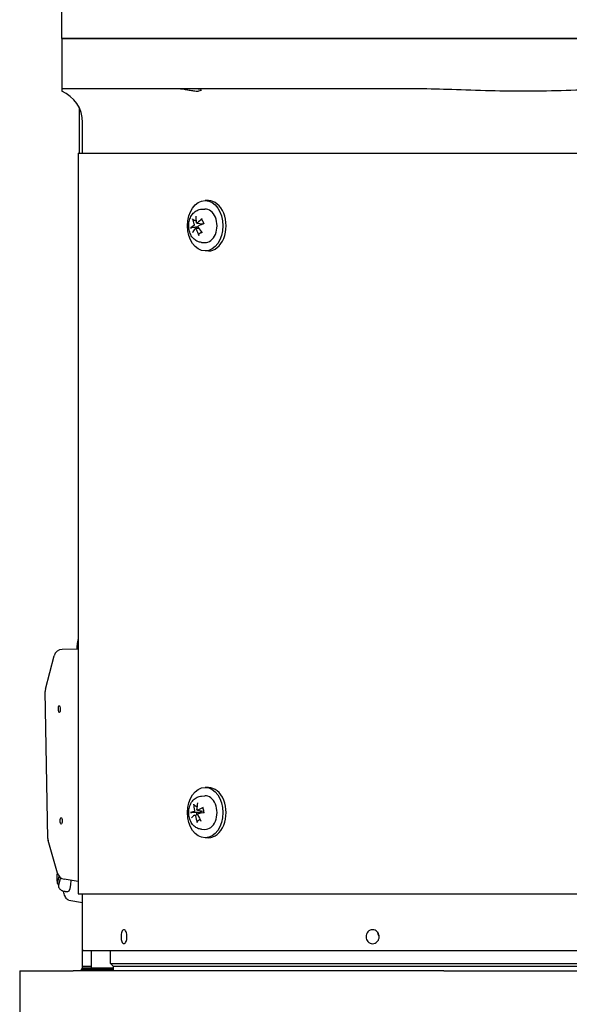
# Model space of a CAD drawing. Units: millimetres. Extents: x 544 to 7315, y 68 to 9534.
# Drawn here: x 2311 to 2508, y 2816 to 3169 of the extents above; entities that cross this region are included whole.
import ezdxf

# ---------------------------------------------------------------- set-up
doc = ezdxf.new("R2010")
doc.units = ezdxf.units.MM
doc.header["$LTSCALE"] = 35
doc.layers.add('Visible Edges(Hillmar_metric)', color=7, linetype='Continuous', lineweight=25)

msp = doc.modelspace()

# ---------------------------------------------------------------- linework, layer by layer
at = {"layer": 'Visible Edges(Hillmar_metric)'}
for p, q in [((2326.2473, 3162.0071), (2326.2473, 3175.5071)), ((2349.7767, 3162.0071), (2326.2473, 3162.0071)), ((2326.2473, 3162.0071), (2349.7767, 3162.0071)), ((2326.2473, 3162.0071), (2326.2473, 3144.0071)), ((2372.0371, 3162.0071), (2349.7767, 3162.0071)), ((2349.7767, 3162.0071), (2372.0371, 3162.0071)), ((2436.475, 3162.0071), (2372.0371, 3162.0071)), ((2372.0371, 3162.0071), (2436.475, 3162.0071)), ((2436.475, 3162.0071), (2546.0195, 3162.0071)), ((2546.0195, 3162.0071), (2436.475, 3162.0071)), ((2349.7767, 3144.0071), (2326.2473, 3144.0071)), ((2326.2473, 3144.0071), (2326.2473, 3143.1314)), ((2372.0371, 3144.0071), (2349.7767, 3144.0071)), ((2436.475, 3144.0071), (2372.0371, 3144.0071)), ((2452.4497, 3144.0071), (2436.475, 3144.0071)), ((2332.4773, 3137.3799), (2332.4773, 3121.0071)), ((2333.7473, 3121.0071), (2333.7473, 3132.0071)), ((2332.1568, 3121.0071), (2592.7007, 3121.0071)), ((2332.1568, 3121.0071), (2332.1568, 2856.0071)), ((2376.2453, 3100.9465), (2377.3964, 3101.0034)), ((2378.6759, 3104.0071), (2377.5445, 3104.0071)), ((2374.044, 3094.0283), (2375.243, 3094.1772)), ((2374.575, 3095.9861), (2376.7736, 3095.713)), ((2376.2453, 3089.0676), (2377.3964, 3089.0107)), ((2378.6759, 3086.0071), (2377.5445, 3086.0071)), ((2332.1568, 2943.5089), (2326.3852, 2943.403)), ((2320.4106, 2929.1725), (2323.5374, 2941.1607)), ((2321.2762, 2875.7804), (2320.314, 2928.3605)), ((2378.6759, 2894.0071), (2377.5445, 2894.0071)), ((2376.2453, 2890.9465), (2377.3964, 2891.0034)), ((2374.793, 2885.8577), (2376.9595, 2885.5886)), ((2373.8322, 2884.1568), (2374.9368, 2884.294)), ((2376.2453, 2879.0676), (2377.3964, 2879.0107)), ((2378.6759, 2876.0071), (2377.5445, 2876.0071)), ((2324.7552, 2863.348), (2321.3932, 2875.0039)), ((2324.8231, 2860.1009), (2325.3654, 2862.2207)), ((2325.8345, 2861.7818), (2325.1348, 2859.0464)), ((2332.1568, 2860.3856), (2327.145, 2861.2201)), ((2327.4686, 2856.7404), (2328.4297, 2856.7579)), ((2332.1568, 2856.0071), (2592.7007, 2856.0071)), ((2333.7473, 2836.0071), (2333.7473, 2856.0071)), ((2328.7785, 2853.7231), (2333.7473, 2852.9039)), ((2333.7473, 2830.0071), (2333.7473, 2836.0071)), ((2648.7348, 2835.5071), (2333.7598, 2835.5071)), ((2336.7473, 2835.5071), (2336.7473, 2829.4196)), ((2343.7473, 2831.0071), (2343.7473, 2835.5071)), ((2333.7473, 2829.4196), (2333.2473, 2828.9196)), ((2336.7473, 2830.0071), (2333.7473, 2830.0071)), ((2336.7473, 2830.0071), (2333.7473, 2830.0071)), ((2333.7473, 2829.4196), (2333.7473, 2830.0071)), ((2333.7473, 2829.4196), (2344.7473, 2829.4196)), ((2343.7473, 2831.0071), (2638.7473, 2831.0071)), ((2344.7473, 2830.0071), (2343.7473, 2831.0071)), ((2637.7473, 2830.0071), (2344.7473, 2830.0071)), ((2637.7473, 2830.0071), (2344.7473, 2830.0071)), ((2344.7473, 2828.4196), (2344.7473, 2830.0071)), ((2311.2473, 2828.4196), (2311.2473, 2804.4196)), ((2311.2473, 2828.4196), (2330.3268, 2828.4196)), ((2462.8291, 2828.4196), (2330.3268, 2828.4196)), ((2344.7473, 2828.9196), (2333.2473, 2828.9196)), ((2333.2473, 2828.9196), (2333.2473, 2828.4196)), ((2462.8291, 2828.4196), (2519.6654, 2828.4196))]:
    msp.add_line(p, q, dxfattribs=at)
for centre, radius, start, end in [((2321.7473, 3132.0071), 12, 0, 67.975687), ((2326.4403, 2940.4036), 3, 91.051172, 165.381558), ((2323.3135, 2928.4154), 3, 165.381558, 181.048433), ((2324.2757, 2875.8353), 3, 181.048433, 196.089485), ((2327.6377, 2864.1794), 3, 196.089485, 260.546276), ((2343.7473, 2836.0071), 10, 180, 182.865984)]:
    msp.add_arc(centre, radius, start, end, dxfattribs=at)
for centre, major_axis, ratio in [((2377.5445, 3095.0071), (0, 9), 0.70710678), ((2325.3974, 2922.0699), (-0.0221, 1.2198), 0.27559537), ((2377.5445, 2885.0071), (0, 9), 0.70710678), ((2326.0685, 2882.076), (-0.0221, 1.2198), 0.27559537)]:
    msp.add_ellipse(centre, major_axis=major_axis, ratio=ratio, dxfattribs=at)
for centre, major_axis, ratio, start_param, end_param in [((2377.5445, 3095.0071), (0, 6), 0.70710678, 3.10666478, 6.31811318), ((2378.6759, 3095.0071), (0, 9), 0.70710678, 3.14159265, 6.28318531), ((2381.563, 3095.2576), (7.806, -6.2371), 0.61531844, 3.76599895, 4.01289054), ((2381.0686, 3094.8683), (-4.2626, 9.0369), 0.60017328, 0.90456743, 1.15145902), ((2381.5149, 3094.6886), (-9.0168, -4.3048), 0.49709288, 5.0490192, 5.29591079), ((2381.436, 3094.6264), (-9.8126, -1.8836), 0.30291757, 5.59540162, 5.84229321), ((2381.1607, 3095.3256), (8.4355, 5.3551), 0.37383604, 2.32506006, 2.57195165), ((2381.607, 3095.1459), (4.9385, -8.686), 0.72343011, 4.4656285, 4.71252009), ((2375.9906, 3095.0071), (0, 2.2522), 0.70710678, 1.80631362, 1.9904766), ((2381.1126, 3094.7566), (-7.0682, 7.0622), 0.49206161, 1.1564398, 1.40333139), ((2381.2397, 3095.3878), (9.5062, 3.0767), 0.17966074, 1.95360583, 2.20049742), ((2378.6759, 2885.0071), (0, 9), 0.70710678, 3.14159265, 6.28318531), ((2377.5445, 2885.0071), (0, 6), 0.70710678, 3.10666478, 6.31811318), ((2381.5988, 2885.1743), (5.7784, -8.1513), 0.7032503, 3.93080402, 4.17769561), ((2381.053, 2884.9632), (-1.4022, 9.8928), 0.63863638, 1.11243077, 1.35932236), ((2381.4561, 2884.638), (-9.6877, -2.446), 0.35235733, 5.1128227, 5.35971429), ((2381.3689, 2884.6043), (-9.9906, -0.1486), 0.13799038, 5.61319754, 5.86008913), ((2381.2196, 2885.3761), (9.3141, 3.6169), 0.2291005, 2.40553676, 2.65242835), ((2381.6226, 2885.051), (1.6659, -9.8519), 0.76189322, 4.70545869, 4.95235028), ((2375.9906, 2885.0071), (0, 2.2522), 0.70710678, 1.56531487, 1.9188356), ((2381.0769, 2884.8399), (-5.043, 8.6257), 0.57999346, 1.31609635, 1.56298794), ((2381.3068, 2885.4099), (9.8961, 1.3789), 0.01473355, 1.99183956, 2.23873115), ((2328.3435, 2861.5071), (0.0862, -4.7492), 0.27559537, 0, 1.41699385)]:
    msp.add_ellipse(centre, major_axis=major_axis, ratio=ratio, start_param=start_param, end_param=end_param, dxfattribs=at)
for points, knots in [([(2374.9951, 3144.0071), (2375.016, 3144.0071), (2375.0367, 3144.0069), (2375.2466, 3144.0041), (2375.4122, 3143.9894), (2375.7802, 3143.9227), (2375.9374, 3143.8536), (2376.1314, 3143.6591), (2376.1129, 3143.5244), (2375.8255, 3143.2895), (2375.5629, 3143.1913), (2374.8406, 3143.0985), (2374.4065, 3143.0991), (2373.3939, 3143.1914), (2372.8284, 3143.2822), (2371.6744, 3143.4933), (2371.0938, 3143.61), (2369.9534, 3143.8145), (2369.3985, 3143.9014), (2368.5856, 3143.9826), (2368.3066, 3144.0006), (2367.9943, 3144.0066), (2367.9445, 3144.0071), (2367.8954, 3144.0071)], [-2.35639903, -2.35639903, -2.35639903, -2.35639903, -2.346308, -2.346308, -2.25259074, -2.25259074, -2.10004534, -2.10004534, -1.89924418, -1.89924418, -1.7022222, -1.7022222, -1.51872225, -1.51872225, -1.33267624, -1.33267624, -1.15652159, -1.15652159, -0.9831475, -0.9831475, -0.88567207, -0.88567207, -0.86685485, -0.86685485, -0.86685485, -0.86685485]), ([(2530.0448, 3144.0071), (2526.3828, 3144.0071), (2521.9897, 3143.9015), (2514.0982, 3143.6528), (2509.4448, 3143.4726), (2500.1362, 3143.2075), (2495.4807, 3143.1314), (2487.0139, 3143.1314), (2482.3584, 3143.2075), (2473.0498, 3143.4726), (2468.3964, 3143.6528), (2460.5049, 3143.9015), (2456.1117, 3144.0071), (2452.4497, 3144.0071)], [11.41251698, 11.41251698, 11.41251698, 11.41251698, 12.51111979, 12.51111979, 13.7811427, 13.7811427, 15.05116561, 15.05116561, 16.32118853, 16.32118853, 17.59121144, 17.59121144, 18.68981425, 18.68981425, 18.68981425, 18.68981425]), ([(2376.2453, 3089.0676), (2375.7724, 3089.091), (2375.3062, 3089.2006), (2374.4172, 3089.5728), (2374.0001, 3089.844), (2373.2207, 3090.5335), (2372.8737, 3090.9671), (2372.2775, 3091.9661), (2372.0443, 3092.5421), (2371.7262, 3093.7644), (2371.6479, 3094.4131), (2371.6572, 3095.7119), (2371.7454, 3096.3622), (2372.091, 3097.6054), (2372.3471, 3098.1992), (2373.022, 3099.2509), (2373.4337, 3099.7151), (2374.3617, 3100.4128), (2374.8591, 3100.667), (2375.6723, 3100.8866), (2375.9578, 3100.9323), (2376.2453, 3100.9465)], [3.68454926, 3.68454926, 3.68454926, 3.68454926, 3.93746713, 3.93746713, 4.20865183, 4.20865183, 4.519421, 4.519421, 4.86772757, 4.86772757, 5.23047383, 5.23047383, 5.59493216, 5.59493216, 5.95734363, 5.95734363, 6.30259951, 6.30259951, 6.6025048, 6.6025048, 6.75628618, 6.75628618, 6.75628618, 6.75628618]), ([(2373.3532, 3097.1266), (2373.3164, 3097.1392), (2373.2759, 3097.1587), (2373.2004, 3097.2049), (2373.154, 3097.2418), (2373.0853, 3097.3118), (2373.0509, 3097.3572), (2373.0092, 3097.4322), (2372.9931, 3097.4744), (2372.9863, 3097.5097)], [0.136605918, 0.136605918, 0.136605918, 0.136605918, 0.1486743639, 0.1486743639, 0.1634996284, 0.1634996284, 0.178434656, 0.178434656, 0.1921059539, 0.1921059539, 0.1921059539, 0.1921059539]), ([(2376.3633, 3097.1962), (2376.3563, 3097.206), (2376.351, 3097.2167), (2376.3413, 3097.2513), (2376.3442, 3097.284), (2376.3668, 3097.3432), (2376.3907, 3097.3802), (2376.4437, 3097.4392), (2376.4802, 3097.4713), (2376.5168, 3097.4973)], [0.1420697565, 0.1420697565, 0.1420697565, 0.1420697565, 0.1486743639, 0.1486743639, 0.1634996284, 0.1634996284, 0.178434656, 0.178434656, 0.1921059539, 0.1921059539, 0.1921059539, 0.1921059539]), ([(2376.3631, 3097.1961), (2376.4205, 3097.1168), (2376.4751, 3097.0322), (2376.5777, 3096.8532), (2376.6257, 3096.7589), (2376.7141, 3096.562), (2376.7546, 3096.4594), (2376.8271, 3096.2474), (2376.8591, 3096.138), (2376.9106, 3095.929), (2376.9311, 3095.83), (2376.9481, 3095.7296)], [1.28215268, 1.28215268, 1.28215268, 1.28215268, 1.39754469, 1.39754469, 1.5129367, 1.5129367, 1.62832871, 1.62832871, 1.74372072, 1.74372072, 1.843786684, 1.843786684, 1.843786684, 1.843786684]), ([(2372.3183, 3094.1914), (2372.3355, 3094.2078), (2372.3639, 3094.2267), (2372.4272, 3094.2594), (2372.4746, 3094.2785), (2372.5631, 3094.3067), (2372.6198, 3094.3209), (2372.7079, 3094.3373), (2372.7536, 3094.3436), (2372.7936, 3094.3469)], [0.046056669, 0.046056669, 0.046056669, 0.046056669, 0.0597279668, 0.0597279668, 0.0746629945, 0.0746629945, 0.089488259, 0.089488259, 0.1015567049, 0.1015567049, 0.1015567049, 0.1015567049]), ([(2373.6007, 3095.598), (2373.616, 3095.5637), (2373.628, 3095.5218), (2373.6406, 3095.4329), (2373.6412, 3095.3857), (2373.6324, 3095.2995), (2373.6226, 3095.2547), (2373.5929, 3095.1743), (2373.5731, 3095.1389), (2373.5342, 3095.0899), (2373.5137, 3095.0711), (2373.492, 3095.058)], [0, 0, 0, 0, 0.0130630284, 0.0130630284, 0.0261260568, 0.0261260568, 0.0391270407, 0.0391270407, 0.0521280245, 0.0521280245, 0.0627416714, 0.0627416714, 0.0627416714, 0.0627416714]), ([(2373.9255, 3093.9569), (2373.9463, 3093.9832), (2373.9728, 3094.0047), (2374.0309, 3094.0292), (2374.0627, 3094.0322), (2374.1223, 3094.0217), (2374.1542, 3094.0076), (2374.2131, 3093.9627), (2374.2402, 3093.9319), (2374.2793, 3093.8705), (2374.2951, 3093.838), (2374.3074, 3093.8031)], [0, 0, 0, 0, 0.0130529195, 0.0130529195, 0.0261058389, 0.0261058389, 0.0391169309, 0.0391169309, 0.0521280228, 0.0521280228, 0.0627416697, 0.0627416697, 0.0627416697, 0.0627416697]), ([(2374.7612, 3096.0573), (2374.7335, 3096.0309), (2374.7008, 3096.0094), (2374.6332, 3095.985), (2374.5984, 3095.982), (2374.5361, 3095.9925), (2374.5045, 3096.0066), (2374.4497, 3096.0515), (2374.4266, 3096.0823), (2374.3964, 3096.1436), (2374.3857, 3096.1761), (2374.3793, 3096.2111)], [0, 0, 0, 0, 0.0130529195, 0.0130529195, 0.0261058389, 0.0261058389, 0.0391169309, 0.0391169309, 0.0521280228, 0.0521280228, 0.0627416697, 0.0627416697, 0.0627416697, 0.0627416697]), ([(2375.086, 3094.4162), (2375.0639, 3094.4505), (2375.0455, 3094.4923), (2375.0235, 3094.5813), (2375.0199, 3094.6284), (2375.026, 3094.7146), (2375.0361, 3094.7595), (2375.0699, 3094.8398), (2375.0937, 3094.8753), (2375.1415, 3094.9242), (2375.1671, 3094.9431), (2375.1947, 3094.9562)], [0, 0, 0, 0, 0.0130630284, 0.0130630284, 0.0261260568, 0.0261260568, 0.0391270407, 0.0391270407, 0.0521280245, 0.0521280245, 0.0627416714, 0.0627416714, 0.0627416714, 0.0627416714]), ([(2375.8113, 3095.7562), (2375.8365, 3095.7334), (2375.8609, 3095.7085), (2375.9266, 3095.6325), (2375.9634, 3095.5776), (2376.0128, 3095.4775), (2376.0317, 3095.4251), (2376.0426, 3095.3627), (2376.0439, 3095.3537), (2376.0449, 3095.3448)], [0.2553748591, 0.2553748591, 0.2553748591, 0.2553748591, 0.2650054045, 0.2650054045, 0.2832177138, 0.2832177138, 0.2986348407, 0.2986348407, 0.3011926782, 0.3011926782, 0.3011926782, 0.3011926782]), ([(2376.9313, 3095.8226), (2376.9287, 3095.8153), (2376.9258, 3095.8083), (2376.9087, 3095.7705), (2376.8898, 3095.7468), (2376.8492, 3095.7196), (2376.8255, 3095.7117), (2376.7894, 3095.7116), (2376.7816, 3095.7121), (2376.7735, 3095.7131)], [0.2610889219, 0.2610889219, 0.2610889219, 0.2610889219, 0.2650054045, 0.2650054045, 0.2832177138, 0.2832177138, 0.2986348407, 0.2986348407, 0.3026585227, 0.3026585227, 0.3026585227, 0.3026585227]), ([(2375.324, 3091.5721), (2375.3008, 3091.6128), (2375.2808, 3091.6624), (2375.2577, 3091.752), (2375.2523, 3091.8074), (2375.2592, 3091.8946), (2375.2724, 3091.9418), (2375.3057, 3092.003), (2375.3279, 3092.0299), (2375.3524, 3092.0485)], [0.046056669, 0.046056669, 0.046056669, 0.046056669, 0.0597279668, 0.0597279668, 0.0746629945, 0.0746629945, 0.089488259, 0.089488259, 0.1015567049, 0.1015567049, 0.1015567049, 0.1015567049]), ([(2376.3079, 3092.7445), (2376.2819, 3092.711), (2376.2554, 3092.6787), (2376.1993, 3092.6136), (2376.1697, 3092.5812), (2376.1095, 3092.5189), (2376.079, 3092.4891), (2376.0172, 3092.4322), (2375.9859, 3092.4051), (2375.9543, 3092.3794)], [2.911966946, 2.911966946, 2.911966946, 2.911966946, 2.962836237, 2.962836237, 3.017777378, 3.017777378, 3.07271852, 3.07271852, 3.127659662, 3.127659662, 3.127659662, 3.127659662]), ([(2331.7904, 2943.5022), (2331.7992, 2943.8699), (2331.8159, 2944.2335), (2331.8662, 2944.9598), (2331.9004, 2945.3217), (2331.9857, 2946.0207), (2332.0367, 2946.3576), (2332.1152, 2946.7827), (2332.1355, 2946.8865), (2332.1568, 2946.9883)], [-1.424446421, -1.424446421, -1.424446421, -1.424446421, -1.267239473, -1.267239473, -1.103153026, -1.103153026, -0.938143923, -0.938143923, -0.88349805, -0.88349805, -0.88349805, -0.88349805]), ([(2376.2453, 2879.0676), (2375.7724, 2879.091), (2375.3062, 2879.2006), (2374.4172, 2879.5728), (2374.0001, 2879.844), (2373.2207, 2880.5335), (2372.8737, 2880.9671), (2372.2775, 2881.9661), (2372.0443, 2882.5421), (2371.7262, 2883.7644), (2371.6479, 2884.4131), (2371.6572, 2885.7119), (2371.7454, 2886.3622), (2372.091, 2887.6054), (2372.3471, 2888.1992), (2373.022, 2889.2509), (2373.4337, 2889.7151), (2374.3617, 2890.4128), (2374.8591, 2890.667), (2375.6723, 2890.8866), (2375.9578, 2890.9323), (2376.2453, 2890.9465)], [5.01434684, 5.01434684, 5.01434684, 5.01434684, 5.26726471, 5.26726471, 5.53844941, 5.53844941, 5.84921857, 5.84921857, 6.19752514, 6.19752514, 6.5602714, 6.5602714, 6.92472974, 6.92472974, 7.28714121, 7.28714121, 7.63239709, 7.63239709, 7.93230238, 7.93230238, 8.08608375, 8.08608375, 8.08608375, 8.08608375]), ([(2373.7552, 2887.5826), (2373.7208, 2887.5982), (2373.684, 2887.6218), (2373.6171, 2887.677), (2373.5777, 2887.7207), (2373.522, 2887.8027), (2373.496, 2887.8557), (2373.4682, 2887.9426), (2373.4599, 2887.9912), (2373.4596, 2888.0318)], [0.136605918, 0.136605918, 0.136605918, 0.136605918, 0.1486743639, 0.1486743639, 0.1634996284, 0.1634996284, 0.178434656, 0.178434656, 0.1921059539, 0.1921059539, 0.1921059539, 0.1921059539]), ([(2373.7219, 2885.8316), (2373.7308, 2885.792), (2373.7354, 2885.7462), (2373.7325, 2885.6541), (2373.725, 2885.6077), (2373.7019, 2885.5264), (2373.6848, 2885.4862), (2373.6425, 2885.4188), (2373.6173, 2885.3917), (2373.5714, 2885.3588), (2373.5484, 2885.3483), (2373.5252, 2885.3439)], [0, 0, 0, 0, 0.0130529195, 0.0130529195, 0.0261058389, 0.0261058389, 0.0391169309, 0.0391169309, 0.0521280228, 0.0521280228, 0.0627416697, 0.0627416697, 0.0627416697, 0.0627416697]), ([(2374.9263, 2885.8859), (2374.8949, 2885.8685), (2374.8594, 2885.8576), (2374.7895, 2885.8551), (2374.7551, 2885.8635), (2374.6963, 2885.8942), (2374.668, 2885.9187), (2374.6225, 2885.9814), (2374.6053, 2886.0198), (2374.5865, 2886.091), (2374.5817, 2886.1271), (2374.5815, 2886.1641)], [0, 0, 0, 0, 0.0130630284, 0.0130630284, 0.0261260568, 0.0261260568, 0.0391270407, 0.0391270407, 0.0521280245, 0.0521280245, 0.0627416714, 0.0627416714, 0.0627416714, 0.0627416714]), ([(2376.0871, 2885.697), (2376.0888, 2885.6918), (2376.0905, 2885.6866), (2376.1067, 2885.634), (2376.1166, 2885.5812), (2376.1173, 2885.4771), (2376.1076, 2885.4259), (2376.0716, 2885.3366), (2376.0429, 2885.2927), (2375.9701, 2885.2179), (2375.9264, 2885.1869), (2375.8323, 2885.1363), (2375.7727, 2885.1148), (2375.6787, 2885.0956), (2375.6457, 2885.0914), (2375.6132, 2885.0895)], [0.281551369, 0.281551369, 0.281551369, 0.281551369, 0.2832177138, 0.2832177138, 0.2986348407, 0.2986348407, 0.3140519675, 0.3140519675, 0.3294690944, 0.3294690944, 0.3448862212, 0.3448862212, 0.3630985305, 0.3630985305, 0.3727290759, 0.3727290759, 0.3727290759, 0.3727290759]), ([(2376.6818, 2886.6339), (2376.6802, 2886.6375), (2376.679, 2886.6411), (2376.6752, 2886.6618), (2376.6828, 2886.6848), (2376.714, 2886.7256), (2376.7432, 2886.7507), (2376.8046, 2886.7901), (2376.8457, 2886.8112), (2376.8859, 2886.828)], [0.145561492, 0.145561492, 0.145561492, 0.145561492, 0.1486743639, 0.1486743639, 0.1634996284, 0.1634996284, 0.178434656, 0.178434656, 0.1921059539, 0.1921059539, 0.1921059539, 0.1921059539]), ([(2376.6817, 2886.6339), (2376.7252, 2886.5347), (2376.7649, 2886.4315), (2376.8359, 2886.2184), (2376.8672, 2886.1085), (2376.9207, 2885.8838), (2376.9429, 2885.7689), (2376.978, 2885.5359), (2376.9907, 2885.4178), (2377.0065, 2885.1814), (2377.0096, 2885.0631), (2377.008, 2884.9449)], [2.853072935, 2.853072935, 2.853072935, 2.853072935, 2.968431147, 2.968431147, 3.083789358, 3.083789358, 3.19914757, 3.19914757, 3.314505782, 3.314505782, 3.428642067, 3.428642067, 3.428642067, 3.428642067]), ([(2372.2508, 2885.0348), (2372.2699, 2885.041), (2372.3005, 2885.0476), (2372.3676, 2885.0579), (2372.417, 2885.0632), (2372.5085, 2885.0699), (2372.5666, 2885.0723), (2372.6562, 2885.0737), (2372.7024, 2885.0734), (2372.7426, 2885.0721)], [0.046056669, 0.046056669, 0.046056669, 0.046056669, 0.0597279668, 0.0597279668, 0.0746629945, 0.0746629945, 0.089488259, 0.089488259, 0.1015567049, 0.1015567049, 0.1015567049, 0.1015567049]), ([(2373.7604, 2884.1282), (2373.7849, 2884.1457), (2373.8142, 2884.1566), (2373.8747, 2884.1591), (2373.906, 2884.1507), (2373.9621, 2884.1199), (2373.9906, 2884.0955), (2374.0403, 2884.0328), (2374.0614, 2883.9944), (2374.0891, 2883.9231), (2374.0991, 2883.8871), (2374.1052, 2883.8501)], [0, 0, 0, 0, 0.0130630284, 0.0130630284, 0.0261260568, 0.0261260568, 0.0391270407, 0.0391270407, 0.0521280245, 0.0521280245, 0.0627416714, 0.0627416714, 0.0627416714, 0.0627416714]), ([(2374.9648, 2884.1826), (2374.949, 2884.2222), (2374.9382, 2884.2679), (2374.9317, 2884.3601), (2374.9361, 2884.4065), (2374.9565, 2884.4878), (2374.9738, 2884.528), (2375.0203, 2884.5954), (2375.0494, 2884.6225), (2375.1043, 2884.6554), (2375.1324, 2884.6659), (2375.1615, 2884.6703)], [0, 0, 0, 0, 0.0130529195, 0.0130529195, 0.0261058389, 0.0261058389, 0.0391169309, 0.0391169309, 0.0521280228, 0.0521280228, 0.0627416697, 0.0627416697, 0.0627416697, 0.0627416697]), ([(2374.7276, 2881.4767), (2374.7116, 2881.5201), (2374.7003, 2881.5728), (2374.693, 2881.6676), (2374.6974, 2881.7259), (2374.7196, 2881.8174), (2374.7411, 2881.8666), (2374.785, 2881.93), (2374.8119, 2881.9576), (2374.8396, 2881.9765)], [0.046056669, 0.046056669, 0.046056669, 0.046056669, 0.0597279668, 0.0597279668, 0.0746629945, 0.0746629945, 0.089488259, 0.089488259, 0.1015567049, 0.1015567049, 0.1015567049, 0.1015567049]), ([(2324.8044, 2859.6318), (2324.7207, 2860.066), (2324.6677, 2860.5236), (2324.6183, 2861.4066), (2324.6167, 2861.8287), (2324.6567, 2862.6218), (2324.6945, 2862.9936), (2324.7545, 2863.3506)], [1.79373521, 1.79373521, 1.79373521, 1.79373521, 2.22051244, 2.22051244, 2.60078922, 2.60078922, 2.95190487, 2.95190487, 2.95190487, 2.95190487]), ([(2325.1395, 2859.0647), (2325.1353, 2859.0684), (2325.1312, 2859.072), (2324.9901, 2859.1988), (2324.8768, 2859.3741), (2324.7774, 2859.7042), (2324.7764, 2859.9183), (2324.8231, 2860.1009)], [0.774069123, 0.774069123, 0.774069123, 0.774069123, 0.77629691, 0.77629691, 0.851329358, 0.851329358, 0.928375719, 0.928375719, 0.928375719, 0.928375719]), ([(2325.1348, 2859.0464), (2325.0881, 2858.8638), (2325.0891, 2858.6497), (2325.1504, 2858.446), (2325.1646, 2858.409), (2325.1815, 2858.372)], [0.328852802, 0.328852802, 0.328852802, 0.328852802, 0.4058991638, 0.4058991638, 0.4226807157, 0.4226807157, 0.4226807157, 0.4226807157]), ([(2327.4686, 2856.7404), (2327.2206, 2856.7359), (2326.9733, 2856.7755), (2326.5172, 2856.9205), (2326.3147, 2857.0289), (2325.962, 2857.2721), (2325.8198, 2857.4081), (2325.5885, 2857.6679), (2325.499, 2857.7929), (2325.3471, 2858.0336), (2325.2849, 2858.1496), (2325.2129, 2858.2997), (2325.1964, 2858.3358), (2325.1805, 2858.3716)], [0.786028685, 0.786028685, 0.786028685, 0.786028685, 0.878892235, 0.878892235, 0.980960816, 0.980960816, 1.096840574, 1.096840574, 1.212720332, 1.212720332, 1.32860009, 1.32860009, 1.365427476, 1.365427476, 1.365427476, 1.365427476]), ([(2328.7785, 2853.7231), (2328.5519, 2853.7605), (2328.3511, 2853.8703), (2328.046, 2854.1283), (2327.9265, 2854.2666), (2327.6815, 2854.6166), (2327.5603, 2854.8384), (2327.3386, 2855.3321), (2327.2379, 2855.6021), (2327.0564, 2856.1779), (2326.975, 2856.4812), (2326.9012, 2856.8038)], [0.045368977, 0.045368977, 0.045368977, 0.045368977, 0.231291369, 0.231291369, 0.38209698, 0.38209698, 0.565894802, 0.565894802, 0.743862647, 0.743862647, 0.913303142, 0.913303142, 0.913303142, 0.913303142]), ([(2347.4652, 2840.6156), (2347.4652, 2840.9303), (2347.4908, 2841.2662), (2347.5951, 2841.8842), (2347.674, 2842.1664), (2347.8572, 2842.6116), (2347.9735, 2842.8045), (2348.2304, 2843.0604), (2348.3711, 2843.1234), (2348.6365, 2843.1234), (2348.779, 2843.0604), (2349.0427, 2842.8045), (2349.1639, 2842.6116), (2349.3561, 2842.1664), (2349.4398, 2841.8842), (2349.5509, 2841.2662), (2349.5783, 2840.9303), (2349.5783, 2840.3002), (2349.5508, 2839.9638), (2349.4394, 2839.3447), (2349.3556, 2839.0619), (2349.1633, 2838.6164), (2349.0423, 2838.4234), (2348.7788, 2838.1673), (2348.6364, 2838.1043), (2348.3712, 2838.1043), (2348.2307, 2838.1673), (2347.974, 2838.4234), (2347.8577, 2838.6164), (2347.6745, 2839.0619), (2347.5955, 2839.3447), (2347.4908, 2839.9638), (2347.4652, 2840.3002), (2347.4652, 2840.6156)], [0, 0, 0, 0, 0.09442423, 0.09442423, 0.18884847, 0.18884847, 0.28307499, 0.28307499, 0.37730151, 0.37730151, 0.47152804, 0.47152804, 0.56575456, 0.56575456, 0.66017879, 0.66017879, 0.75460303, 0.75460303, 0.84920589, 0.84920589, 0.94380874, 0.94380874, 1.03796844, 1.03796844, 1.13212813, 1.13212813, 1.22628782, 1.22628782, 1.32044751, 1.32044751, 1.41505037, 1.41505037, 1.50965323, 1.50965323, 1.50965323, 1.50965323]), ([(2435.0367, 2840.6156), (2435.0367, 2840.9306), (2435.0952, 2841.2667), (2435.3339, 2841.8851), (2435.5141, 2842.1674), (2435.9299, 2842.6124), (2436.1929, 2842.805), (2436.77, 2843.0605), (2437.0842, 2843.1234), (2437.674, 2843.1234), (2437.9889, 2843.0605), (2438.5686, 2842.805), (2438.8334, 2842.6124), (2439.2526, 2842.1674), (2439.4346, 2841.8851), (2439.6759, 2841.2667), (2439.7351, 2840.9306), (2439.7351, 2840.3006), (2439.6759, 2839.9645), (2439.435, 2839.346), (2439.2533, 2839.0634), (2438.8345, 2838.6175), (2438.5696, 2838.4241), (2437.9896, 2838.1675), (2437.6744, 2838.1043), (2437.0838, 2838.1043), (2436.7693, 2838.1675), (2436.1918, 2838.4241), (2435.9288, 2838.6175), (2435.5134, 2839.0634), (2435.3336, 2839.346), (2435.0952, 2839.9645), (2435.0367, 2840.3006), (2435.0367, 2840.6156)], [0, 0, 0, 0, 0.09450124, 0.09450124, 0.18900248, 0.18900248, 0.28315199, 0.28315199, 0.3773015, 0.3773015, 0.47145101, 0.47145101, 0.56560052, 0.56560052, 0.66010176, 0.66010176, 0.754603, 0.754603, 0.84909461, 0.84909461, 0.94358623, 0.94358623, 1.03785719, 1.03785719, 1.13212814, 1.13212814, 1.2263991, 1.2263991, 1.32067006, 1.32067006, 1.41516168, 1.41516168, 1.50965329, 1.50965329, 1.50965329, 1.50965329]), ([(2439.0964, 2842.3313), (2439.0884, 2842.2159), (2439.092, 2842.1008), (2439.1452, 2841.6753), (2439.2654, 2841.3711), (2439.541, 2840.9771), (2439.6324, 2840.8698), (2439.7306, 2840.772)], [-1.448742207, -1.448742207, -1.448742207, -1.448742207, -1.397883093, -1.397883093, -1.257863948, -1.257863948, -1.198960357, -1.198960357, -1.198960357, -1.198960357])]:
    msp.add_open_spline(points, degree=3, knots=knots, dxfattribs=at)
for points, weights in [([(2373.3532, 3097.1266), (2373.8585, 3096.9537), (2374.2846, 3096.8078)], [1.00372331868, 1.00895371112, 1.00687919114]), ([(2374.4421, 3094.4816), (2373.7385, 3094.424), (2372.7936, 3094.3469)], [1, 1.01275690788, 1.00372331868]), ([(2375.0219, 3094.6465), (2374.7726, 3094.5755), (2374.4421, 3094.4816)], [1.29826306305, 1.15078227364, 1]), ([(2375.7136, 3095.8447), (2375.7649, 3095.7983), (2375.8113, 3095.7562)], [1.7205335633, 1.79917519508, 1.87681380149]), ([(2376.2922, 3092.7637), (2375.8858, 3092.4543), (2375.3524, 3092.0485)], [1.00188923888, 1.01203930621, 1.00372331868]), ([(2373.7552, 2887.5826), (2374.2198, 2887.3718), (2374.6126, 2887.1935)], [1.00372331868, 1.00886944555, 1.00694413927]), ([(2374.3982, 2885.0194), (2373.6916, 2885.0419), (2372.7426, 2885.0721)], [1, 1.01275690789, 1.00372331868]), ([(2375.6132, 2885.0895), (2375.2082, 2885.066), (2374.3982, 2885.0194)], [1.87681380149, 1.45332810753, 1]), ([(2375.7101, 2882.5697), (2375.3218, 2882.305), (2374.8396, 2881.9765)], [1.00523620496, 1.01035958826, 1.00372331868])]:
    msp.add_rational_spline(points, weights, degree=2, dxfattribs=at)
msp.add_open_spline([(2376.9697, 2885.5878), (2376.9664, 2885.5879), (2376.963, 2885.5882), (2376.9595, 2885.5887)], degree=3, dxfattribs=at)

doc.saveas('drawing.dxf')
